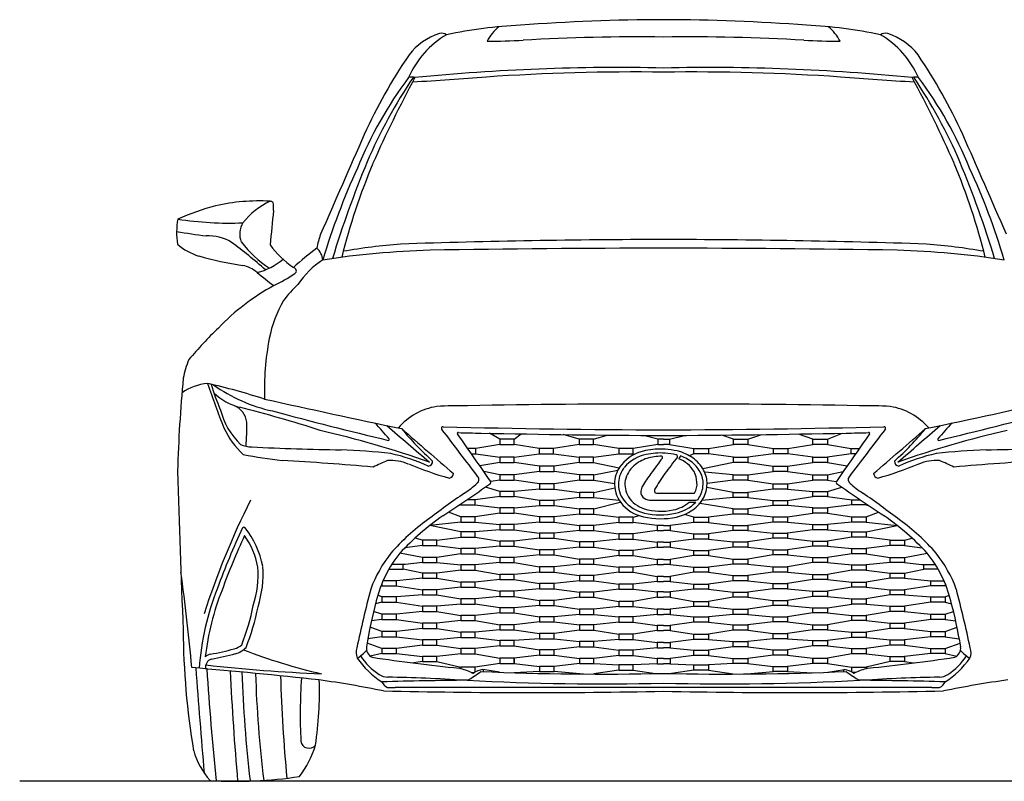
# Model space of a CAD drawing. Units: inches. Extents: x 8216 to 13517, y 4426 to 8512.
# Drawn here: x 8216 to 10065, y 4426 to 5855 of the extents above; entities that cross this region are included whole.
import ezdxf

# ---------------------------------------------------------------- set-up
doc = ezdxf.new("R2010")
doc.units = ezdxf.units.IN
doc.header["$MEASUREMENT"] = 0

msp = doc.modelspace()

# ---------------------------------------------------------------- linework, layer by layer
for p, q in [((9117.6, 5068.2), (9098.3, 5079.3)), ((9144.7, 5068.2), (9158, 5078.2)), ((9266.7, 5068.2), (9236.7, 5076.9)), ((9293.8, 5068.2), (9319.3, 5075.9)), ((9414.2, 5068.2), (9387.8, 5075.4)), ((9436.1, 5068.2), (9464.6, 5075.4)), ((9556.5, 5068.2), (9534.4, 5076)), ((9583.6, 5068.2), (9609.9, 5076.9)), ((9705.5, 5068.2), (9678.8, 5077.9)), ((9732.7, 5068.2), (9760.9, 5079.5)), ((9117.6, 5058.5), (9072.9, 5050.5)), ((9191.4, 5050.5), (9144.7, 5058.5)), ((9266.7, 5058.5), (9218.6, 5050.5)), ((9341, 5050.5), (9293.8, 5058.5)), ((9414.2, 5058.5), (9368.1, 5050.5)), ((9436.1, 5058.5), (9482.1, 5050.5)), ((9509.3, 5050.5), (9556.5, 5058.5)), ((9583.6, 5058.5), (9631.7, 5050.5)), ((9658.8, 5050.5), (9705.5, 5058.5)), ((9732.7, 5058.5), (9777.4, 5050.5)), ((9072.9, 5040.8), (9117.6, 5034.4)), ((9144.7, 5034.4), (9191.4, 5040.8)), ((9218.6, 5040.8), (9266.7, 5034.4)), ((9293.8, 5034.4), (9341, 5040.8)), ((9368.1, 5040.8), (9371, 5039.8)), ((9482.1, 5040.8), (9473.5, 5037.2)), ((9556.4, 5034.4), (9509.3, 5040.8)), ((9631.7, 5040.8), (9583.6, 5034.4)), ((9705.5, 5034.4), (9658.8, 5040.8)), ((9777.4, 5040.8), (9732.7, 5034.4)), ((9117.6, 5024.7), (9080.4, 5017.9)), ((9192.3, 5017.4), (9144.7, 5024.7)), ((9266.7, 5024.7), (9219.5, 5017.4)), ((9293.8, 5024.7), (9342, 5014.4)), ((9294.2, 5001.2), (9339.4, 5009.9)), ((9556.4, 5024.7), (9498.9, 5012.7)), ((9583.6, 5024.7), (9630.8, 5017.4)), ((9657.9, 5017.4), (9705.5, 5024.7)), ((9732.7, 5024.7), (9769.8, 5017.9)), ((9117.6, 5001.2), (9087.5, 5007.7)), ((9117.6, 4991.5), (9100.7, 4988.7)), ((9192.3, 5007.7), (9144.7, 5001.2)), ((9192.3, 4984.4), (9144.7, 4991.5)), ((9267.1, 5001.2), (9219.5, 5007.7)), ((9267.1, 4991.5), (9219.5, 4984.4)), ((9294.2, 4991.5), (9333.1, 4984.8)), ((9556, 5001.2), (9502.4, 5006)), ((9556, 4991.5), (9506.9, 4984.9)), ((9583.2, 5001.2), (9630.8, 5007.7)), ((9583.2, 4991.5), (9630.8, 4984.4)), ((9657.9, 5007.7), (9705.5, 5001.2)), ((9657.9, 4984.4), (9705.5, 4991.5)), ((9732.7, 5001.2), (9762.7, 5007.7)), ((9732.7, 4991.5), (9749.5, 4988.7)), ((9117.6, 4970.3), (9090.6, 4978.4)), ((9192.3, 4974.7), (9144.7, 4970.3)), ((9219.5, 4974.7), (9267.1, 4968.4)), ((9294.2, 4968.4), (9333.5, 4976.8)), ((9556, 4968.4), (9506.4, 4977.4)), ((9630.8, 4974.7), (9583.2, 4968.4)), ((9657.9, 4974.7), (9705.5, 4970.3)), ((9732.7, 4970.3), (9759.6, 4978.4)), ((9117.6, 4960.6), (9071.7, 4954.6)), ((9192.3, 4953.2), (9144.7, 4960.6)), ((9267.1, 4958.7), (9219.5, 4953.2)), ((9294.2, 4958.7), (9341.5, 4953.8)), ((9556, 4958.7), (9497.4, 4953)), ((9583.2, 4958.7), (9630.8, 4953.2)), ((9657.9, 4953.2), (9705.5, 4960.6)), ((9732.7, 4960.6), (9778.6, 4954.6)), ((9044.6, 4944.9), (9038.8, 4942.9)), ((9071.7, 4944.9), (9117.6, 4939.3)), ((9144.7, 4939.3), (9192.3, 4943.5)), ((9219.5, 4943.5), (9267.1, 4937.5)), ((9294.2, 4937.5), (9343.9, 4950.2)), ((9556, 4937.5), (9493.5, 4947.8)), ((9630.8, 4943.5), (9583.2, 4937.5)), ((9705.5, 4939.3), (9657.9, 4943.5)), ((9778.6, 4944.9), (9732.7, 4939.3)), ((9805.7, 4944.9), (9811.4, 4942.9)), ((9044.6, 4922.3), (9021.7, 4931.5)), ((9117.6, 4929.6), (9071.7, 4922.3)), ((9192.3, 4922.3), (9144.7, 4929.6)), ((9267.1, 4927.7), (9219.5, 4922.3)), ((9294.2, 4927.7), (9341, 4921.7)), ((9368.1, 4921.7), (9379.3, 4924.8)), ((9482.1, 4921.7), (9464.6, 4926.9)), ((9556, 4927.7), (9509.3, 4921.7)), ((9583.2, 4927.7), (9630.8, 4922.3)), ((9657.9, 4922.3), (9705.5, 4929.6)), ((9732.7, 4929.6), (9778.6, 4922.3)), ((9805.7, 4922.3), (9828.6, 4931.5)), ((9044.6, 4912.6), (8986.3, 4906.1)), ((9044.6, 4894.2), (8986.3, 4906.1)), ((9071.7, 4912.6), (9117.6, 4907.9)), ((9192.3, 4912.6), (9144.7, 4907.9)), ((9219.5, 4912.6), (9267.1, 4906.3)), ((9341, 4911.9), (9294.2, 4906.3)), ((9412.9, 4906.3), (9368.1, 4911.9)), ((9482.1, 4911.9), (9437.3, 4906.3)), ((9509.3, 4911.9), (9556, 4906.3)), ((9630.8, 4912.6), (9583.2, 4906.3)), ((9657.9, 4912.6), (9705.5, 4907.9)), ((9778.6, 4912.6), (9732.7, 4907.9)), ((9805.7, 4912.6), (9863.9, 4906.1)), ((9805.7, 4894.2), (9863.9, 4906.1)), ((8972.7, 4878.6), (8958.6, 4882.5)), ((8999.8, 4878.6), (9044.6, 4884.5)), ((9117.6, 4898.2), (9071.7, 4894.2)), ((9071.7, 4884.5), (9117.6, 4877.1)), ((9144.7, 4898.2), (9192.3, 4892)), ((9192.3, 4882.2), (9144.7, 4877.1)), ((9267.1, 4896.6), (9219.5, 4892)), ((9219.5, 4882.2), (9267.1, 4875.3)), ((9294.2, 4896.6), (9341, 4890.5)), ((9341, 4880.8), (9294.2, 4875.3)), ((9412.9, 4896.6), (9368.1, 4890.5)), ((9368.1, 4880.8), (9412.9, 4875)), ((9437.3, 4896.6), (9482.1, 4890.5)), ((9482.1, 4880.8), (9437.3, 4875)), ((9556, 4896.6), (9509.3, 4890.5)), ((9509.3, 4880.8), (9556, 4875.3)), ((9583.2, 4896.6), (9630.8, 4892)), ((9630.8, 4882.2), (9583.2, 4875.3)), ((9705.5, 4898.2), (9657.9, 4892)), ((9657.9, 4882.2), (9705.5, 4877.1)), ((9732.7, 4898.2), (9778.6, 4894.2)), ((9778.6, 4884.5), (9732.7, 4877.1)), ((9850.5, 4878.6), (9805.7, 4884.5)), ((9877.6, 4878.6), (9891.7, 4882.5)), ((8972.7, 4868.8), (8939.5, 4864.2)), ((8999.8, 4868.8), (9044.6, 4862.8)), ((9117.6, 4867.4), (9071.7, 4862.8)), ((9144.7, 4867.4), (9192.3, 4860.7)), ((9267.1, 4865.6), (9219.5, 4860.7)), ((9294.2, 4865.6), (9341, 4859.4)), ((9412.9, 4865.3), (9368.1, 4859.4)), ((9437.3, 4865.3), (9482.1, 4859.4)), ((9556, 4865.6), (9509.3, 4859.4)), ((9583.2, 4865.6), (9630.8, 4860.7)), ((9705.5, 4867.4), (9657.9, 4860.7)), ((9732.7, 4867.4), (9778.6, 4862.8)), ((9850.5, 4868.8), (9805.7, 4862.8)), ((9877.6, 4868.8), (9910.8, 4864.2)), ((8972.7, 4846.4), (8929.9, 4854.2)), ((9044.6, 4853.1), (8999.8, 4846.4)), ((9071.7, 4853.1), (9117.6, 4846.4)), ((9192.3, 4850.9), (9144.7, 4846.4)), ((9219.5, 4850.9), (9267.1, 4843.2)), ((9341, 4849.7), (9294.2, 4843.2)), ((9368.1, 4849.7), (9412.9, 4842.5)), ((9482.1, 4849.7), (9437.3, 4842.5)), ((9509.3, 4849.7), (9556, 4843.2)), ((9630.8, 4850.9), (9583.2, 4843.2)), ((9657.9, 4850.9), (9705.5, 4846.4)), ((9778.6, 4853.1), (9732.7, 4846.4)), ((9805.7, 4853.1), (9850.5, 4846.4)), ((9877.6, 4846.4), (9920.4, 4854.2)), ((8936.3, 4833.1), (8914.9, 4833.1)), ((8940, 4833.1), (8936.3, 4833.1)), ((8936.3, 4824.4), (8936.3, 4833.1)), ((8972.7, 4836.7), (8940, 4833.1)), ((8999.8, 4836.7), (9044.6, 4832.5)), ((9117.6, 4836.7), (9071.7, 4832.5)), ((9144.7, 4836.7), (9192.3, 4828.6)), ((9267.1, 4833.4), (9219.5, 4828.6)), ((9294.2, 4833.4), (9341, 4828.1)), ((9412.9, 4832.8), (9368.1, 4828.1)), ((9437.3, 4832.8), (9482.1, 4828.1)), ((9556, 4833.4), (9509.3, 4828.1)), ((9583.2, 4833.4), (9630.8, 4828.6)), ((9705.5, 4836.7), (9657.9, 4828.6)), ((9732.7, 4836.7), (9778.6, 4832.5)), ((9850.5, 4836.7), (9805.7, 4832.5)), ((9877.6, 4836.7), (9910.2, 4833.1)), ((9910.2, 4833.1), (9914, 4833.1)), ((9914, 4824.4), (9914, 4833.1)), ((9914, 4833.1), (9935.4, 4833.1)), ((8909.6, 4824.4), (8936.3, 4824.4)), ((8972.7, 4807.3), (8923.6, 4802.7)), ((8972.7, 4817), (8936.3, 4824.4)), ((9044.6, 4822.7), (8999.8, 4817)), ((8999.8, 4807.3), (9044.6, 4800.1)), ((9071.7, 4822.7), (9117.6, 4814.6)), ((9192.3, 4818.9), (9144.7, 4814.6)), ((9219.5, 4818.9), (9267.1, 4812.3)), ((9341, 4818.4), (9294.2, 4812.3)), ((9368.1, 4818.4), (9412.9, 4810.6)), ((9482.1, 4818.4), (9437.3, 4810.6)), ((9509.3, 4818.4), (9556, 4812.3)), ((9630.8, 4818.9), (9583.2, 4812.3)), ((9657.9, 4818.9), (9705.5, 4814.6)), ((9778.6, 4822.7), (9732.7, 4814.6)), ((9805.7, 4822.7), (9850.5, 4817)), ((9850.5, 4807.3), (9805.7, 4800.1)), ((9877.6, 4817), (9914, 4824.4)), ((9877.6, 4807.3), (9926.7, 4802.7)), ((9940.6, 4824.4), (9914, 4824.4)), ((8923.6, 4793), (8972.7, 4785.8)), ((9044.6, 4790.3), (8999.8, 4785.8)), ((9117.6, 4804.9), (9071.7, 4800.1)), ((9071.7, 4790.3), (9117.6, 4783)), ((9144.7, 4804.9), (9192.3, 4797.1)), ((9267.1, 4802.6), (9219.5, 4797.1)), ((9294.2, 4802.6), (9341, 4796.3)), ((9412.9, 4800.9), (9368.1, 4796.3)), ((9437.3, 4800.9), (9482.1, 4796.3)), ((9556, 4802.6), (9509.3, 4796.3)), ((9583.2, 4802.6), (9630.8, 4797.1)), ((9705.5, 4804.9), (9657.9, 4797.1)), ((9732.7, 4804.9), (9778.6, 4800.1)), ((9778.6, 4790.3), (9732.7, 4783)), ((9805.7, 4790.3), (9850.5, 4785.8)), ((9926.7, 4793), (9877.6, 4785.8)), ((8896.4, 4772.2), (8888.7, 4775.7)), ((8972.7, 4776.1), (8923.6, 4772.2)), ((8999.8, 4776.1), (9044.6, 4768.7)), ((9117.6, 4773.3), (9071.7, 4768.7)), ((9192.3, 4787.4), (9144.7, 4783)), ((9144.7, 4773.3), (9192.3, 4765.8)), ((9219.5, 4787.4), (9267.1, 4781.3)), ((9267.1, 4771.6), (9219.5, 4765.8)), ((9341, 4786.6), (9294.2, 4781.3)), ((9294.2, 4771.6), (9341, 4763.9)), ((9368.1, 4786.6), (9412.9, 4781.6)), ((9412.9, 4771.8), (9368.1, 4763.9)), ((9482.1, 4786.6), (9437.3, 4781.6)), ((9437.3, 4771.8), (9482.1, 4763.9)), ((9509.3, 4786.6), (9556, 4781.3)), ((9556, 4771.6), (9509.3, 4763.9)), ((9630.8, 4787.4), (9583.2, 4781.3)), ((9583.2, 4771.6), (9630.8, 4765.8)), ((9657.9, 4787.4), (9705.5, 4783)), ((9705.5, 4773.3), (9657.9, 4765.8)), ((9732.7, 4773.3), (9778.6, 4768.7)), ((9850.5, 4776.1), (9805.7, 4768.7)), ((9877.6, 4776.1), (9926.7, 4772.2)), ((9953.8, 4772.2), (9961.6, 4775.7)), ((8896.4, 4762.4), (8884.3, 4759.4)), ((8923.6, 4762.4), (8972.7, 4754.8)), ((9044.6, 4758.9), (8999.8, 4754.8)), ((9117.6, 4752), (9071.7, 4758.9)), ((9192.3, 4756.1), (9144.7, 4752)), ((9219.5, 4756.1), (9267.1, 4749.1)), ((9341, 4754.2), (9294.2, 4749.1)), ((9368.1, 4754.2), (9412.9, 4749.1)), ((9482.1, 4754.2), (9437.3, 4749.1)), ((9509.3, 4754.2), (9556, 4749.1)), ((9630.8, 4756.1), (9583.2, 4749.1)), ((9657.9, 4756.1), (9705.5, 4752)), ((9732.7, 4752), (9778.6, 4758.9)), ((9805.7, 4758.9), (9850.5, 4754.8)), ((9926.7, 4762.4), (9877.6, 4754.8)), ((9953.8, 4762.4), (9966, 4759.4)), ((8896.4, 4739.6), (8880.6, 4744.7)), ((8972.7, 4745), (8923.6, 4739.6)), ((8999.8, 4745), (9044.6, 4737.4)), ((9117.6, 4742.3), (9071.7, 4737.4)), ((9144.7, 4742.3), (9192.3, 4735.1)), ((9267.1, 4739.4), (9219.5, 4735.1)), ((9294.2, 4739.4), (9341, 4734.6)), ((9412.9, 4739.4), (9368.1, 4734.6)), ((9437.3, 4739.4), (9482.1, 4734.6)), ((9556, 4739.4), (9509.3, 4734.6)), ((9583.2, 4739.4), (9630.8, 4735.1)), ((9705.5, 4742.3), (9657.9, 4735.1)), ((9732.7, 4742.3), (9778.6, 4737.4)), ((9850.5, 4745), (9805.7, 4737.4)), ((9877.6, 4745), (9926.7, 4739.6)), ((9953.8, 4739.6), (9969.6, 4744.7)), ((8896.4, 4707.3), (8874.1, 4715.5)), ((8896.4, 4729.8), (8876.7, 4727.5)), ((8923.6, 4729.8), (8972.7, 4722.8)), ((9044.6, 4727.7), (8999.8, 4722.8)), ((9071.7, 4727.7), (9117.6, 4720.1)), ((9192.3, 4725.4), (9144.7, 4720.1)), ((9219.5, 4725.4), (9267.1, 4719.6)), ((9341, 4724.8), (9294.2, 4719.6)), ((9368.1, 4724.8), (9412.9, 4718.7)), ((9482.1, 4724.8), (9437.3, 4718.7)), ((9509.3, 4724.8), (9556, 4719.6)), ((9630.8, 4725.4), (9583.2, 4719.6)), ((9657.9, 4725.4), (9705.5, 4720.1)), ((9778.6, 4727.7), (9732.7, 4720.1)), ((9805.7, 4727.7), (9850.5, 4722.8)), ((9926.7, 4729.8), (9877.6, 4722.8)), ((9953.8, 4729.8), (9973.6, 4727.5)), ((9953.8, 4707.3), (9976.2, 4715.5)), ((8896.4, 4697.5), (8869.9, 4693.6)), ((8972.7, 4713), (8923.6, 4707.3)), ((8923.6, 4697.5), (8972.7, 4691.7)), ((8999.8, 4713), (9044.6, 4705.8)), ((9044.6, 4696.1), (8999.8, 4691.7)), ((9117.6, 4710.4), (9071.7, 4705.8)), ((9071.7, 4696.1), (9117.6, 4690.2)), ((9144.7, 4710.4), (9192.3, 4703.4)), ((9267.1, 4709.9), (9219.5, 4703.4)), ((9294.2, 4709.9), (9341, 4702.2)), ((9412.9, 4709), (9368.1, 4702.2)), ((9437.3, 4709), (9482.1, 4702.2)), ((9556, 4709.9), (9509.3, 4702.2)), ((9583.2, 4709.9), (9630.8, 4703.4)), ((9705.5, 4710.4), (9657.9, 4703.4)), ((9732.7, 4710.4), (9778.6, 4705.8)), ((9778.6, 4696.1), (9732.7, 4690.2)), ((9850.5, 4713), (9805.7, 4705.8)), ((9805.7, 4696.1), (9850.5, 4691.7)), ((9877.6, 4713), (9926.7, 4707.3)), ((9926.7, 4697.5), (9877.6, 4691.7)), ((9953.8, 4697.5), (9980.4, 4693.6)), ((8896.4, 4675.6), (8868.5, 4685.6)), ((8972.7, 4682), (8923.6, 4675.6)), ((8999.8, 4682), (9044.6, 4675.4)), ((9117.6, 4680.5), (9071.7, 4675.4)), ((9192.3, 4693.7), (9144.7, 4690.2)), ((9144.7, 4680.5), (9192.3, 4672.8)), ((9219.5, 4693.7), (9267.1, 4688.3)), ((9267.1, 4678.5), (9219.5, 4672.8)), ((9341, 4692.4), (9294.2, 4688.3)), ((9294.2, 4678.5), (9341, 4672.4)), ((9368.1, 4692.4), (9412.9, 4686.4)), ((9482.1, 4692.4), (9437.3, 4686.4)), ((9509.3, 4692.4), (9556, 4688.3)), ((9556, 4678.5), (9509.3, 4672.4)), ((9630.8, 4693.7), (9583.2, 4688.3)), ((9583.2, 4678.5), (9630.8, 4672.8)), ((9657.9, 4693.7), (9705.5, 4690.2)), ((9705.5, 4680.5), (9657.9, 4672.8)), ((9732.7, 4680.5), (9778.6, 4675.4)), ((9850.5, 4682), (9805.7, 4675.4)), ((9877.6, 4682), (9926.7, 4675.6)), ((9953.8, 4675.6), (9981.8, 4685.6)), ((8896.4, 4665.9), (8874.6, 4661.1)), ((8923.6, 4665.9), (8972.7, 4660.6)), ((9044.6, 4665.7), (8999.8, 4660.6)), ((9071.7, 4665.7), (9117.6, 4657.3)), ((9192.3, 4663.1), (9144.7, 4657.3)), ((9219.5, 4663.1), (9267.1, 4656.9)), ((9341, 4662.6), (9294.2, 4656.9)), ((9412.9, 4676.7), (9368.1, 4672.4)), ((9368.1, 4662.6), (9412.9, 4656.6)), ((9437.3, 4676.7), (9482.1, 4672.4)), ((9482.1, 4662.6), (9437.3, 4656.6)), ((9509.3, 4662.6), (9556, 4656.9)), ((9630.8, 4663.1), (9583.2, 4656.9)), ((9657.9, 4663.1), (9705.5, 4657.3)), ((9778.6, 4665.7), (9732.7, 4657.3)), ((9805.7, 4665.7), (9850.5, 4660.6)), ((9926.7, 4665.9), (9877.6, 4660.6)), ((9953.8, 4665.9), (9975.6, 4661.1)), ((8972.7, 4650.9), (8955.5, 4648.4)), ((8999.8, 4650.9), (9044.6, 4640.4)), ((9117.6, 4647.5), (9071.7, 4640.4)), ((9144.7, 4657.3), (9144.7, 4647.5)), ((9144.7, 4647.5), (9192.3, 4641.8)), ((9267.1, 4647.2), (9219.5, 4641.8)), ((9294.2, 4647.2), (9341, 4644.5)), ((9412.9, 4646.8), (9368.1, 4644.5)), ((9437.3, 4646.8), (9482.1, 4644.5)), ((9556, 4647.2), (9509.3, 4644.5)), ((9583.2, 4647.2), (9630.8, 4641.8)), ((9705.5, 4647.5), (9657.9, 4641.8)), ((9705.5, 4657.3), (9705.5, 4647.5)), ((9732.7, 4647.5), (9778.6, 4640.4)), ((9850.5, 4650.9), (9805.7, 4640.4)), ((9877.6, 4650.9), (9894.7, 4648.4)), ((9116.9, 4631), (9085.7, 4636)), ((9192.3, 4632.1), (9144.4, 4630.1)), ((9268, 4627.7), (9219.5, 4632.1)), ((9341, 4634.8), (9294.2, 4627.6)), ((9368.1, 4634.8), (9409.8, 4628.4)), ((9482.1, 4634.8), (9440.4, 4628.4)), ((9509.3, 4634.8), (9556.1, 4627.6)), ((9582.3, 4627.7), (9630.8, 4632.1)), ((9657.9, 4632.1), (9705.8, 4630.1)), ((9733.3, 4631), (9764.6, 4636))]:
    msp.add_line(p, q)
for points in [[(9144.7, 5068.2), (9117.6, 5068.2), (9117.6, 5058.5), (9144.7, 5058.5)], [(9293.8, 5068.2), (9266.7, 5068.2), (9266.7, 5058.5), (9293.8, 5058.5)], [(9556.5, 5068.2), (9583.6, 5068.2), (9583.6, 5058.5), (9556.5, 5058.5)], [(9705.5, 5068.2), (9732.7, 5068.2), (9732.7, 5058.5), (9705.5, 5058.5)], [(9218.6, 5050.5), (9191.4, 5050.5), (9191.4, 5040.8), (9218.6, 5040.8)], [(9368.1, 5050.5), (9341, 5050.5), (9341, 5040.8), (9368.1, 5040.8)], [(9482.1, 5050.5), (9509.3, 5050.5), (9509.3, 5040.8), (9482.1, 5040.8)], [(9631.7, 5050.5), (9658.8, 5050.5), (9658.8, 5040.8), (9631.7, 5040.8)], [(9144.7, 5034.4), (9117.6, 5034.4), (9117.6, 5024.7), (9144.7, 5024.7)], [(9293.8, 5034.4), (9266.7, 5034.4), (9266.7, 5024.7), (9293.8, 5024.7)], [(9556.4, 5034.4), (9583.6, 5034.4), (9583.6, 5024.7), (9556.4, 5024.7)], [(9705.5, 5034.4), (9732.7, 5034.4), (9732.7, 5024.7), (9705.5, 5024.7)], [(9219.5, 5017.4), (9192.3, 5017.4), (9192.3, 5007.7), (9219.5, 5007.7)], [(9630.8, 5017.4), (9657.9, 5017.4), (9657.9, 5007.7), (9630.8, 5007.7)], [(9144.7, 5001.2), (9117.6, 5001.2), (9117.6, 4991.5), (9144.7, 4991.5)], [(9294.2, 5001.2), (9267.1, 5001.2), (9267.1, 4991.5), (9294.2, 4991.5)], [(9556, 5001.2), (9583.2, 5001.2), (9583.2, 4991.5), (9556, 4991.5)], [(9705.5, 5001.2), (9732.7, 5001.2), (9732.7, 4991.5), (9705.5, 4991.5)], [(9219.5, 4984.4), (9192.3, 4984.4), (9192.3, 4974.7), (9219.5, 4974.7)], [(9630.8, 4984.4), (9657.9, 4984.4), (9657.9, 4974.7), (9630.8, 4974.7)], [(9144.7, 4970.3), (9117.6, 4970.3), (9117.6, 4960.6), (9144.7, 4960.6)], [(9294.2, 4968.4), (9267.1, 4968.4), (9267.1, 4958.7), (9294.2, 4958.7)], [(9556, 4968.4), (9583.2, 4968.4), (9583.2, 4958.7), (9556, 4958.7)], [(9705.5, 4970.3), (9732.7, 4970.3), (9732.7, 4960.6), (9705.5, 4960.6)], [(9144.7, 4939.3), (9117.6, 4939.3), (9117.6, 4929.6), (9144.7, 4929.6)], [(9219.5, 4953.2), (9192.3, 4953.2), (9192.3, 4943.5), (9219.5, 4943.5)], [(9294.2, 4937.5), (9267.1, 4937.5), (9267.1, 4927.7), (9294.2, 4927.7)], [(9556, 4937.5), (9583.2, 4937.5), (9583.2, 4927.7), (9556, 4927.7)], [(9630.8, 4953.2), (9657.9, 4953.2), (9657.9, 4943.5), (9630.8, 4943.5)], [(9705.5, 4939.3), (9732.7, 4939.3), (9732.7, 4929.6), (9705.5, 4929.6)], [(9071.7, 4922.3), (9044.6, 4922.3), (9044.6, 4912.6), (9071.7, 4912.6)], [(9219.5, 4922.3), (9192.3, 4922.3), (9192.3, 4912.6), (9219.5, 4912.6)], [(9368.1, 4921.7), (9341, 4921.7), (9341, 4911.9), (9368.1, 4911.9)], [(9482.1, 4921.7), (9509.3, 4921.7), (9509.3, 4911.9), (9482.1, 4911.9)], [(9630.8, 4922.3), (9657.9, 4922.3), (9657.9, 4912.6), (9630.8, 4912.6)], [(9778.6, 4922.3), (9805.7, 4922.3), (9805.7, 4912.6), (9778.6, 4912.6)], [(9144.7, 4907.9), (9117.6, 4907.9), (9117.6, 4898.2), (9144.7, 4898.2)], [(9294.2, 4906.3), (9267.1, 4906.3), (9267.1, 4896.6), (9294.2, 4896.6)], [(9556, 4906.3), (9583.2, 4906.3), (9583.2, 4896.6), (9556, 4896.6)], [(9705.5, 4907.9), (9732.7, 4907.9), (9732.7, 4898.2), (9705.5, 4898.2)], [(9071.7, 4894.2), (9044.6, 4894.2), (9044.6, 4884.5), (9071.7, 4884.5)], [(9219.5, 4892), (9192.3, 4892), (9192.3, 4882.2), (9219.5, 4882.2)], [(9368.1, 4890.5), (9341, 4890.5), (9341, 4880.8), (9368.1, 4880.8)], [(9482.1, 4890.5), (9509.3, 4890.5), (9509.3, 4880.8), (9482.1, 4880.8)], [(9630.8, 4892), (9657.9, 4892), (9657.9, 4882.2), (9630.8, 4882.2)], [(9778.6, 4894.2), (9805.7, 4894.2), (9805.7, 4884.5), (9778.6, 4884.5)], [(8999.8, 4878.6), (8972.7, 4878.6), (8972.7, 4868.8), (8999.8, 4868.8)], [(9071.7, 4862.8), (9044.6, 4862.8), (9044.6, 4853.1), (9071.7, 4853.1)], [(9144.7, 4877.1), (9117.6, 4877.1), (9117.6, 4867.4), (9144.7, 4867.4)], [(9294.2, 4875.3), (9267.1, 4875.3), (9267.1, 4865.6), (9294.2, 4865.6)], [(9556, 4875.3), (9583.2, 4875.3), (9583.2, 4865.6), (9556, 4865.6)], [(9705.5, 4877.1), (9732.7, 4877.1), (9732.7, 4867.4), (9705.5, 4867.4)], [(9778.6, 4862.8), (9805.7, 4862.8), (9805.7, 4853.1), (9778.6, 4853.1)], [(9850.5, 4878.6), (9877.6, 4878.6), (9877.6, 4868.8), (9850.5, 4868.8)], [(8999.8, 4846.4), (8972.7, 4846.4), (8972.7, 4836.7), (8999.8, 4836.7)], [(9144.7, 4846.4), (9117.6, 4846.4), (9117.6, 4836.7), (9144.7, 4836.7)], [(9219.5, 4860.7), (9192.3, 4860.7), (9192.3, 4850.9), (9219.5, 4850.9)], [(9368.1, 4859.4), (9341, 4859.4), (9341, 4849.7), (9368.1, 4849.7)], [(9482.1, 4859.4), (9509.3, 4859.4), (9509.3, 4849.7), (9482.1, 4849.7)], [(9630.8, 4860.7), (9657.9, 4860.7), (9657.9, 4850.9), (9630.8, 4850.9)], [(9705.5, 4846.4), (9732.7, 4846.4), (9732.7, 4836.7), (9705.5, 4836.7)], [(9850.5, 4846.4), (9877.6, 4846.4), (9877.6, 4836.7), (9850.5, 4836.7)], [(9071.7, 4832.5), (9044.6, 4832.5), (9044.6, 4822.7), (9071.7, 4822.7)], [(9219.5, 4828.6), (9192.3, 4828.6), (9192.3, 4818.9), (9219.5, 4818.9)], [(9294.2, 4843.2), (9267.1, 4843.2), (9267.1, 4833.4), (9294.2, 4833.4)], [(9368.1, 4828.1), (9341, 4828.1), (9341, 4818.4), (9368.1, 4818.4)], [(9482.1, 4828.1), (9509.3, 4828.1), (9509.3, 4818.4), (9482.1, 4818.4)], [(9556, 4843.2), (9583.2, 4843.2), (9583.2, 4833.4), (9556, 4833.4)], [(9630.8, 4828.6), (9657.9, 4828.6), (9657.9, 4818.9), (9630.8, 4818.9)], [(9778.6, 4832.5), (9805.7, 4832.5), (9805.7, 4822.7), (9778.6, 4822.7)], [(8999.8, 4817), (8972.7, 4817), (8972.7, 4807.3), (8999.8, 4807.3)], [(9144.7, 4814.6), (9117.6, 4814.6), (9117.6, 4804.9), (9144.7, 4804.9)], [(9294.2, 4812.3), (9267.1, 4812.3), (9267.1, 4802.6), (9294.2, 4802.6)], [(9556, 4812.3), (9583.2, 4812.3), (9583.2, 4802.6), (9556, 4802.6)], [(9705.5, 4814.6), (9732.7, 4814.6), (9732.7, 4804.9), (9705.5, 4804.9)], [(9850.5, 4817), (9877.6, 4817), (9877.6, 4807.3), (9850.5, 4807.3)], [(9071.7, 4800.1), (9044.6, 4800.1), (9044.6, 4790.3), (9071.7, 4790.3)], [(9219.5, 4797.1), (9192.3, 4797.1), (9192.3, 4787.4), (9219.5, 4787.4)], [(9368.1, 4796.3), (9341, 4796.3), (9341, 4786.6), (9368.1, 4786.6)], [(9482.1, 4796.3), (9509.3, 4796.3), (9509.3, 4786.6), (9482.1, 4786.6)], [(9630.8, 4797.1), (9657.9, 4797.1), (9657.9, 4787.4), (9630.8, 4787.4)], [(9778.6, 4800.1), (9805.7, 4800.1), (9805.7, 4790.3), (9778.6, 4790.3)], [(8923.6, 4772.2), (8896.4, 4772.2), (8896.4, 4762.4), (8923.6, 4762.4)], [(8999.8, 4785.8), (8972.7, 4785.8), (8972.7, 4776.1), (8999.8, 4776.1)], [(9144.7, 4783), (9117.6, 4783), (9117.6, 4773.3), (9144.7, 4773.3)], [(9294.2, 4781.3), (9267.1, 4781.3), (9267.1, 4771.6), (9294.2, 4771.6)], [(9556, 4781.3), (9583.2, 4781.3), (9583.2, 4771.6), (9556, 4771.6)], [(9705.5, 4783), (9732.7, 4783), (9732.7, 4773.3), (9705.5, 4773.3)], [(9850.5, 4785.8), (9877.6, 4785.8), (9877.6, 4776.1), (9850.5, 4776.1)], [(9926.7, 4772.2), (9953.8, 4772.2), (9953.8, 4762.4), (9926.7, 4762.4)], [(8999.8, 4754.8), (8972.7, 4754.8), (8972.7, 4745), (8999.8, 4745)], [(9071.7, 4768.7), (9044.6, 4768.7), (9044.6, 4758.9), (9071.7, 4758.9)], [(9144.7, 4752), (9117.6, 4752), (9117.6, 4742.3), (9144.7, 4742.3)], [(9219.5, 4765.8), (9192.3, 4765.8), (9192.3, 4756.1), (9219.5, 4756.1)], [(9368.1, 4763.9), (9341, 4763.9), (9341, 4754.2), (9368.1, 4754.2)], [(9482.1, 4763.9), (9509.3, 4763.9), (9509.3, 4754.2), (9482.1, 4754.2)], [(9630.8, 4765.8), (9657.9, 4765.8), (9657.9, 4756.1), (9630.8, 4756.1)], [(9705.5, 4752), (9732.7, 4752), (9732.7, 4742.3), (9705.5, 4742.3)], [(9778.6, 4768.7), (9805.7, 4768.7), (9805.7, 4758.9), (9778.6, 4758.9)], [(9850.5, 4754.8), (9877.6, 4754.8), (9877.6, 4745), (9850.5, 4745)], [(8923.6, 4739.6), (8896.4, 4739.6), (8896.4, 4729.8), (8923.6, 4729.8)], [(9071.7, 4737.4), (9044.6, 4737.4), (9044.6, 4727.7), (9071.7, 4727.7)], [(9219.5, 4735.1), (9192.3, 4735.1), (9192.3, 4725.4), (9219.5, 4725.4)], [(9294.2, 4749.1), (9267.1, 4749.1), (9267.1, 4739.4), (9294.2, 4739.4)], [(9368.1, 4734.6), (9341, 4734.6), (9341, 4724.8), (9368.1, 4724.8)], [(9482.1, 4734.6), (9509.3, 4734.6), (9509.3, 4724.8), (9482.1, 4724.8)], [(9556, 4749.1), (9583.2, 4749.1), (9583.2, 4739.4), (9556, 4739.4)], [(9630.8, 4735.1), (9657.9, 4735.1), (9657.9, 4725.4), (9630.8, 4725.4)], [(9778.6, 4737.4), (9805.7, 4737.4), (9805.7, 4727.7), (9778.6, 4727.7)], [(9926.7, 4739.6), (9953.8, 4739.6), (9953.8, 4729.8), (9926.7, 4729.8)], [(8999.8, 4722.8), (8972.7, 4722.8), (8972.7, 4713), (8999.8, 4713)], [(9144.7, 4720.1), (9117.6, 4720.1), (9117.6, 4710.4), (9144.7, 4710.4)], [(9294.2, 4719.6), (9267.1, 4719.6), (9267.1, 4709.9), (9294.2, 4709.9)], [(9556, 4719.6), (9583.2, 4719.6), (9583.2, 4709.9), (9556, 4709.9)], [(9705.5, 4720.1), (9732.7, 4720.1), (9732.7, 4710.4), (9705.5, 4710.4)], [(9850.5, 4722.8), (9877.6, 4722.8), (9877.6, 4713), (9850.5, 4713)], [(8923.6, 4707.3), (8896.4, 4707.3), (8896.4, 4697.5), (8923.6, 4697.5)], [(9071.7, 4705.8), (9044.6, 4705.8), (9044.6, 4696.1), (9071.7, 4696.1)], [(9219.5, 4703.4), (9192.3, 4703.4), (9192.3, 4693.7), (9219.5, 4693.7)], [(9368.1, 4702.2), (9341, 4702.2), (9341, 4692.4), (9368.1, 4692.4)], [(9482.1, 4702.2), (9509.3, 4702.2), (9509.3, 4692.4), (9482.1, 4692.4)], [(9630.8, 4703.4), (9657.9, 4703.4), (9657.9, 4693.7), (9630.8, 4693.7)], [(9778.6, 4705.8), (9805.7, 4705.8), (9805.7, 4696.1), (9778.6, 4696.1)], [(9926.7, 4707.3), (9953.8, 4707.3), (9953.8, 4697.5), (9926.7, 4697.5)], [(8999.8, 4691.7), (8972.7, 4691.7), (8972.7, 4682), (8999.8, 4682)], [(9144.7, 4690.2), (9117.6, 4690.2), (9117.6, 4680.5), (9144.7, 4680.5)], [(9294.2, 4688.3), (9267.1, 4688.3), (9267.1, 4678.5), (9294.2, 4678.5)], [(9556, 4688.3), (9583.2, 4688.3), (9583.2, 4678.5), (9556, 4678.5)], [(9705.5, 4690.2), (9732.7, 4690.2), (9732.7, 4680.5), (9705.5, 4680.5)], [(9850.5, 4691.7), (9877.6, 4691.7), (9877.6, 4682), (9850.5, 4682)], [(8923.6, 4675.6), (8896.4, 4675.6), (8896.4, 4665.9), (8923.6, 4665.9)], [(8999.8, 4660.6), (8972.7, 4660.6), (8972.7, 4650.9), (8999.8, 4650.9)], [(9071.7, 4675.4), (9044.6, 4675.4), (9044.6, 4665.7), (9071.7, 4665.7)], [(9219.5, 4672.8), (9192.3, 4672.8), (9192.3, 4663.1), (9219.5, 4663.1)], [(9368.1, 4672.4), (9341, 4672.4), (9341, 4662.6), (9368.1, 4662.6)], [(9482.1, 4672.4), (9509.3, 4672.4), (9509.3, 4662.6), (9482.1, 4662.6)], [(9630.8, 4672.8), (9657.9, 4672.8), (9657.9, 4663.1), (9630.8, 4663.1)], [(9778.6, 4675.4), (9805.7, 4675.4), (9805.7, 4665.7), (9778.6, 4665.7)], [(9850.5, 4660.6), (9877.6, 4660.6), (9877.6, 4650.9), (9850.5, 4650.9)], [(9926.7, 4675.6), (9953.8, 4675.6), (9953.8, 4665.9), (9926.7, 4665.9)], [(9144.7, 4657.3), (9117.6, 4657.3), (9117.6, 4647.5), (9144.7, 4647.5)], [(9219.5, 4641.8), (9192.3, 4641.8), (9192.3, 4632.1), (9219.5, 4632.1)], [(9294.2, 4656.9), (9267.1, 4656.9), (9267.1, 4647.2), (9294.2, 4647.2)], [(9368.1, 4644.5), (9341, 4644.5), (9341, 4634.8), (9368.1, 4634.8)], [(9482.1, 4644.5), (9509.3, 4644.5), (9509.3, 4634.8), (9482.1, 4634.8)], [(9556, 4656.9), (9583.2, 4656.9), (9583.2, 4647.2), (9556, 4647.2)], [(9630.8, 4641.8), (9657.9, 4641.8), (9657.9, 4632.1), (9630.8, 4632.1)], [(9705.5, 4657.3), (9732.7, 4657.3), (9732.7, 4647.5), (9705.5, 4647.5)]]:
    msp.add_lwpolyline(points, close=True)
for points in [[(9425.1, 5068.2), (9414.2, 5068.2), (9414.2, 5058.5), (9425.1, 5058.5)], [(9425.1, 5068.2), (9436.1, 5068.2), (9436.1, 5058.5), (9425.1, 5058.5)], [(9064.5, 5040.8), (9072.9, 5040.8), (9072.9, 5050.5), (9057.7, 5050.5)], [(9785.8, 5040.8), (9777.4, 5040.8), (9777.4, 5050.5), (9792.5, 5050.5)], [(9044.6, 4946.8), (9044.6, 4944.9), (9071.7, 4944.9), (9071.7, 4954.6), (9056.2, 4954.6)], [(9805.7, 4946.8), (9805.7, 4944.9), (9778.6, 4944.9), (9778.6, 4954.6), (9794.1, 4954.6)], [(9425.1, 4906.3), (9412.9, 4906.3), (9412.9, 4896.6), (9425.1, 4896.6)], [(9425.1, 4906.3), (9437.3, 4906.3), (9437.3, 4896.6), (9425.1, 4896.6)], [(9425.1, 4875), (9412.9, 4875), (9412.9, 4865.3), (9425.1, 4865.3)], [(9425.1, 4875), (9437.3, 4875), (9437.3, 4865.3), (9425.1, 4865.3)], [(9425.1, 4842.5), (9412.9, 4842.5), (9412.9, 4832.8), (9425.1, 4832.8)], [(9425.1, 4842.5), (9437.3, 4842.5), (9437.3, 4832.8), (9425.1, 4832.8)], [(9425.1, 4810.6), (9412.9, 4810.6), (9412.9, 4800.9), (9425.1, 4800.9)], [(9425.1, 4810.6), (9437.3, 4810.6), (9437.3, 4800.9), (9425.1, 4800.9)], [(8896.4, 4797.5), (8896.4, 4793), (8923.6, 4793), (8923.6, 4802.7), (8898.6, 4802.7)], [(9953.8, 4797.5), (9953.8, 4793), (9926.7, 4793), (9926.7, 4802.7), (9951.6, 4802.7)], [(9425.1, 4781.6), (9412.9, 4781.6), (9412.9, 4771.8), (9425.1, 4771.8)], [(9425.1, 4781.6), (9437.3, 4781.6), (9437.3, 4771.8), (9425.1, 4771.8)], [(9425.1, 4749.1), (9412.9, 4749.1), (9412.9, 4739.4), (9425.1, 4739.4)], [(9425.1, 4749.1), (9437.3, 4749.1), (9437.3, 4739.4), (9425.1, 4739.4)], [(9425.1, 4718.7), (9412.9, 4718.7), (9412.9, 4709), (9425.1, 4709)], [(9425.1, 4718.7), (9437.3, 4718.7), (9437.3, 4709), (9425.1, 4709)], [(9425.1, 4686.4), (9412.9, 4686.4), (9412.9, 4676.7), (9425.1, 4676.7)], [(9425.1, 4686.4), (9437.3, 4686.4), (9437.3, 4676.7), (9425.1, 4676.7)], [(9071.7, 4631.3), (9071.7, 4640.4), (9044.6, 4640.4), (9044.6, 4637.6)], [(9425.1, 4656.6), (9412.9, 4656.6), (9412.9, 4646.8), (9425.1, 4646.8)], [(9425.1, 4656.6), (9437.3, 4656.6), (9437.3, 4646.8), (9425.1, 4646.8)], [(9778.6, 4631.3), (9778.6, 4640.4), (9805.7, 4640.4), (9805.7, 4637.6)], [(9064.1, 4630.6), (9070.4, 4630.6)], [(9786.1, 4630.6), (9779.9, 4630.6)]]:
    msp.add_lwpolyline(points)
at = {"color": 5}
msp.add_lwpolyline([(8216.4, 4427), (13517.4, 4427)], dxfattribs=at)
for centre, radius, start, end in [((9197, 4980.3), 865.6, 92.6795, 101.9426), ((9166.8, 5778.1), 81.7, 128.405, 153.374), ((9433.4, 2146.1), 3709.2, 90.1279, 94.2809), ((9416.9, 2146.1), 3709.2, 85.7191, 89.8721), ((9653.3, 4980.3), 865.6, 78.0574, 87.3205), ((9683.5, 5778.1), 81.7, 26.626, 51.595), ((9106, 5676.8), 174.3, 120.39, 156.3611), ((9040.3, 5717.4), 117.5, 107.8523, 142.3468), ((9008.7, 5812.5), 17.3, 57.8112, 104.7237), ((9377.9, 2040.4), 3782.7, 89.2844, 93.2775), ((9472.4, 2040.4), 3782.7, 86.7225, 90.7156), ((9841.6, 5812.5), 17.3, 75.2763, 122.1888), ((9744.2, 5676.8), 174.3, 23.6389, 59.61), ((9810, 5717.4), 117.5, 37.6532, 72.1477), ((9083.3, 7181.5), 1366.8, 270.4384, 273.2874), ((9767, 7181.5), 1366.8, 266.7126, 269.5616), ((9762.2, 5232), 987.2, 145.6385, 155.6047), ((9088, 5232), 987.2, 24.3953, 34.3615), ((9339.4, 1946.6), 3819, 88.7138, 95.726), ((9371.2, 1647.5), 4109.7, 89.2474, 93.8838), ((9510.9, 1946.6), 3819, 84.274, 91.2862), ((9479.1, 1647.5), 4109.7, 86.1162, 90.7526), ((9570.5, 5282.6), 777.8, 143.3646, 157.7653), ((9741.2, 5214.7), 949.3, 145.8662, 156.7982), ((10745.1, 4771.6), 2035.4, 151.3798, 156.4205), ((8952.1, 5730.2), 17.5, 69.0232, 109.1749), ((6770.6, 39580), 33911.8, 273.69149, 273.92644), ((12079.6, 39580), 33911.8, 266.07356, 266.30851), ((9898.1, 5730.2), 17.5, 70.8251, 110.9768), ((8105.2, 4771.6), 2035.4, 23.5795, 28.6202), ((9109, 5214.7), 949.3, 23.2018, 34.1338), ((9279.8, 5282.6), 777.8, 22.2347, 36.6354), ((83127.6, -26961.4), 81105.1, 156.299124, 156.443432), ((-64277.3, -26961.4), 81105.1, 23.556568, 23.700876), ((10646.9, 4847.7), 1926.3, 157.3788, 163.1189), ((9998.7, 5115.2), 1214, 157.1939, 165.9709), ((8851.5, 5115.2), 1214, 14.0291, 22.8061), ((8203.4, 4847.7), 1926.3, 16.8811, 22.6212), ((10036.6, 5029.9), 1306.1, 155.2436, 163.34), ((8813.6, 5029.9), 1306.1, 16.66, 24.7564), ((8666, 5143.7), 371.6, 86.8462, 102.7051), ((8746.4, 5387.1), 141, 115.1605, 141.8224), ((8684.8, 5502.6), 12.2, 52.9303, 82.3568), ((8627.2, 5502.8), 65.7, 355.1772, 8.396), ((8726.2, 4988.9), 536.4, 105.3447, 113.4107), ((63270.9, 174.5), 54837.1, 174.42981, 174.49732), ((8662.9, 5456.2), 151.9, 170.5623, 188.4018), ((8609.8, 6109.3), 635.6, 261.2445, 272.3207), ((8668.3, 5453.3), 38.9, 147.3293, 202.9147), ((8956.3, 8370.2), 2946.4, 261.3082, 262.4024), ((8571.1, 5368.6), 81.2, 58.436, 93.0821), ((8168, 4820.8), 761, 47.9452, 54.1612), ((8811.8, 5577.6), 227.1, 217.8725, 236.0785), ((8905.2, 5405.1), 132.7, 159.0256, 170.6985), ((9454.4, -10314.9), 15757.8, 90.10661, 91.90191), ((9395.8, -10314.9), 15757.8, 88.09809, 89.89339), ((8584.9, 5517.1), 110.1, 228.9961, 252.9408), ((8837.9, 5546.3), 189.3, 216.8084, 235.4158), ((9100.4, 4986.5), 547.8, 126.5494, 132.4756), ((8754, 5402.5), 31.4, 3.4675, 49.9096), ((9033.2, 3798.3), 1625.1, 91.6373, 98.7728), ((9023.2, 4264), 1173.8, 94.4796, 99.7785), ((9499.2, -27274.8), 32701.6, 90.12985, 90.89794), ((9351, -27274.8), 32701.6, 89.10206, 89.87015), ((9817.1, 3798.3), 1625.1, 81.2272, 88.3627), ((9827.1, 4264), 1173.8, 80.2215, 85.5204), ((8749.6, 6118.9), 733.9, 254.4322, 261.0154), ((8632.8, 5496.8), 119.7, 284.1954, 310.6979), ((8873.1, 5268.5), 161.8, 122.8467, 146.1366), ((8626.6, 5342), 52.6, 47.4209, 80.8469), ((9371, 6257.4), 1127.3, 231.0403, 233.0639), ((8727.3, 5382.2), 8.88, 20.5144, 68.9978), ((8730.2, 5384), 5.63, 299.2468, 13.7859), ((8549.7, 5650.2), 327.2, 296.0882, 304.0585), ((8894.3, 4985.3), 421.8, 118.4144, 136.2967), ((8894.1, 5192.9), 227.1, 133.1548, 143.3567), ((8905.1, 5215), 224.1, 149.5641, 169.2081), ((9086.6, 4757), 719.3, 133.7373, 140.2001), ((9170.6, 5161.5), 494.9, 168.8772, 182.0842), ((8677.1, 5155.3), 156, 156.5312, 169.8228), ((11104.1, 4936.5), 2592.3, 174.5456, 178.4106), ((8578, 5074.1), 99.2, 95.3037, 124.9991), ((8282.9, 3922.2), 1282.9, 72.1605, 77.1251), ((10598.5, 5876.8), 2148.3, 199.1279, 201.5039), ((8932, 5273), 370.3, 195.9617, 203.7018), ((8753, 5411.5), 296.8, 234.3957, 257.9728), ((8662.6, 5244.4), 121.2, 227.801, 253.9168), ((15293.2, 35229.6), 30805.3, 257.59568, 258.08517), ((3557, 35229.6), 30805.3, 281.91483, 282.40432), ((8727.1, 5157.6), 138.2, 193.9714, 226), ((8605.1, 5096.2), 37.7, 5.5341, 68.8407), ((8066.9, 2875.8), 2321.3, 72.1028, 75.9868), ((10595.8, 12143.7), 7276.1, 254.82536, 256.59018), ((9017.2, 5012.7), 118.1, 98.6915, 139.5896), ((9046.6, 4359.7), 771.2, 89.2065, 93.5115), ((9336, -7830.4), 12964.3, 89.60619, 91.2319), ((9514.2, -7830.4), 12964.3, 88.7681, 90.39381), ((9803.6, 4359.7), 771.2, 86.4885, 90.7935), ((9833, 5012.7), 118.1, 40.4104, 81.3085), ((8254.5, 12143.7), 7276.1, 283.40982, 285.17464), ((8738.6, 5152.3), 152.4, 204.4009, 227.7075), ((8208.1, 5090), 434.7, 355.3971, 1.308), ((8350.9, 3221.7), 1911.8, 70.6151, 77.0227), ((8093.1, 4360.9), 1081.1, 40.9235, 43.0236), ((15536.3, 12719.5), 10105.2, 228.99298, 229.58981), ((24928.3, 23497.1), 24387.2, 229.0136, 229.31714), ((9352.9, 5432.2), 542.7, 219.3604, 228.2607), ((9011.2, 5088.6), 2.99, 84.7033, 222.8091), ((1572.3, -639.3), 9385.6, 36.91059, 37.59446), ((9466, 23134.4), 18048.6, 268.55704, 269.8702), ((9384.2, 23134.4), 18048.6, 270.1298, 271.44296), ((17277.9, -639.3), 9385.6, 142.40554, 143.08941), ((-6078.1, 23497.1), 24387.2, 310.68286, 310.9864), ((9839, 5088.6), 2.99, 317.1909, 95.2967), ((9497.4, 5432.2), 542.7, 311.7393, 320.6396), ((3314, 12719.5), 10105.2, 310.41019, 311.00702), ((10499.3, 3221.7), 1911.8, 102.9773, 109.3849), ((10757.1, 4360.9), 1081.1, 136.9764, 139.0765), ((8908.2, 5068), 2.09, 272.5407, 30.9233), ((9039.4, 5079.4), 1.49, 57.1638, 232.3882), ((-18399.9, -14073.7), 33461.3, 34.72823, 34.91499), ((9093.3, 6476.6), 1397, 267.8193, 269.5567), ((9521, 25511.2), 20436.3, 268.77054, 269.73123), ((9329.3, 25511.2), 20436.3, 270.26877, 271.22946), ((37250.2, -14073.7), 33461.3, 145.08501, 145.27177), ((9756.9, 6476.6), 1397, 270.4433, 272.1807), ((9810.9, 5079.4), 1.49, 307.6118, 122.8362), ((9942, 5068), 2.09, 149.0767, 267.4593), ((8656.1, 5123.5), 70, 249.034, 266.6978), ((8914.4, 10547.7), 5500.3, 267.267, 269.0139), ((8772.5, 3768.4), 1280.7, 83.6952, 87.8858), ((9407, 4968.5), 79.9, 101.3524, 139.7755), ((9420.3, 4902.4), 147.2, 86.8728, 101.3762), ((9416.4, 4893.8), 156.1, 77.3031, 85.6126), ((10077.8, 3768.4), 1280.7, 92.1142, 96.3048), ((9935.9, 10547.7), 5500.3, 270.9861, 272.733), ((8792.9, 5814), 790.2, 258.5461, 263.9214), ((8361.7, -919.3), 5957.7, 85.00933, 86.65556), ((8913.3, 4943.5), 84.7, 67.279, 94.4677), ((8829.8, 4678.1), 372.6, 65.6593, 77.0906), ((9407, 4968.5), 72.6, 101.3524, 139.7755), ((9414.1, 4968.2), 67.1, 107.4317, 131.5559), ((9420.3, 4902.4), 139.9, 86.8728, 101.3774), ((9422.5, 4930.5), 105.7, 90.4452, 105.683), ((11991.6, 3106.6), 3210.6, 143.1332, 143.777), ((9421.4, 5034.1), 2.09, 321.2686, 81.2514), ((12669.9, 2540.9), 4071.6, 142.2372, 142.7784), ((9416.4, 4893.5), 149.1, 77.3079, 85.5357), ((9447.5, 5035.1), 4.14, 13.3837, 67.3812), ((9413.8, 4899.3), 151.4, 72.389, 75.8714), ((9448.8, 5035.9), 2.79, 327.3237, 4.397), ((9474.1, 5022.7), 21.9, 140.3991, 156.8188), ((9433.3, 4977.8), 57.4, 31.2276, 69.007), ((9431.3, 4963.4), 77.7, 49.8876, 70.5698), ((9431.3, 4963.4), 85, 49.8876, 70.5698), ((9440.5, 4978.2), 67.8, 21.5903, 47.7725), ((10020.4, 4678.1), 372.6, 102.9094, 114.3407), ((9936.9, 4943.5), 84.7, 85.5323, 112.721), ((10488.6, -919.3), 5957.7, 93.34444, 94.99067), ((9697.7, 3246.3), 1949.4, 113.937, 114.8015), ((9228.5, 5714.1), 747.8, 247.8118, 254.0546), ((8982.6, 5026.5), 8.98, 275.3661, 4.4174), ((9391.5, 4983.2), 58.6, 141.0088, 174.8028), ((9391.6, 4983.2), 51.3, 141.1959, 174.7995), ((9404.7, 4978.9), 52.9, 131.6625, 167.0806), ((9440.4, 4978.1), 60.6, 21.6008, 47.4821), ((9621.8, 5714.1), 747.8, 285.9454, 292.1882), ((9867.7, 5026.5), 8.98, 175.5826, 264.6339), ((9152.6, 3246.3), 1949.4, 65.1985, 66.063), ((32562.3, 5705.8), 24059.6, 181.66105, 182.37119), ((9020.2, 5005.6), 10.9, 284.7138, 349.0075), ((9070.4, 4992.5), 8.17, 307.3166, 37.1788), ((9605.2, 4849.4), 255.6, 142.8278, 149.2247), ((9757.6, 4772), 403.2, 144.9046, 149.9868), ((9440.7, 4985.3), 47.2, 2.5804, 28.0169), ((9456, 4985), 43.6, 351.4728, 20.8365), ((9456, 4985), 50.9, 351.4728, 20.8365), ((9779.9, 4992.5), 8.17, 142.8212, 232.6834), ((9830, 5005.6), 10.9, 190.9925, 255.2862), ((7173.8, 7724.2), 3348.7, 303.2651, 305.1207), ((8984.2, 5077.6), 129.2, 301.2194, 314.8358), ((9098.1, 4987.2), 3.02, 317.8127, 29.2895), ((9390.5, 4983.9), 57.4, 175.3675, 217.1886), ((9390.5, 4983.9), 50.1, 175.4524, 217.188), ((9400.8, 4984.3), 48.1, 172.2339, 210.2247), ((9406.2, 4968.7), 23.6, 150.7819, 175.8537), ((9413.4, 4971.4), 5.38, 155.0201, 217.2914), ((9457.5, 4983.8), 30.6, 326.7837, 6.82), ((9449.3, 4984.7), 50.2, 324.0501, 352.9262), ((9449.4, 4984.7), 57.5, 324.0459, 352.7534), ((9752.2, 4987.2), 3.02, 150.7105, 222.1873), ((11676.5, 7724.2), 3348.7, 234.8793, 236.7349), ((9866.1, 5077.6), 129.2, 225.1642, 238.7806), ((10032.4, 3547.1), 1726, 124.6443, 127.4892), ((9404.2, 4988.9), 53.5, 212.6811, 253.4661), ((9395.8, 4968.6), 13.2, 172.285, 239.3415), ((9402, 4980.9), 27, 241.2537, 270.7001), ((9411.5, 4970.7), 3.53, 225.618, 274.3716), ((9466.5, 17550), 12582.9, 269.75112, 270.0757), ((9486.3, 4959.7), 5.76, 268.4399, 308.7535), ((8817.9, 3547.1), 1726, 52.5108, 55.3557), ((9954.7, 4295.3), 1461.5, 153.2291, 162.2721), ((9404.3, 4997.1), 76.5, 218.8344, 257.4938), ((9404.3, 4997.2), 69.2, 219.0209, 257.5372), ((9420.4, 5042.8), 109.8, 253.3811, 281.9961), ((9426.1, 36444.3), 31490.4, 269.95668, 270.1093), ((9430.9, 4999), 64.7, 281.0275, 310.8166), ((9432.9, 5001.1), 73.4, 281.7346, 315.8229), ((9433, 5001.1), 80.7, 281.7881, 315.8233), ((9480, 5171), 221.1, 268.2318, 271.4607), ((9462.7, 4973.4), 40, 314.6394, 325.8969), ((9310.5, 4496.6), 522.3, 125.0449, 136.7834), ((9419.3, 5059.7), 140.8, 257.0341, 282.3399), ((9419.3, 5059.7), 133.5, 257.0341, 282.3399), ((9539.7, 4496.6), 522.3, 43.2166, 54.9551), ((9950.3, 4286.6), 1452.3, 154.9222, 159.7841), ((8637.2, 4899.8), 3.26, 53.6524, 134.5672), ((8503.6, 4795.3), 172.8, 11.4585, 38.3202), ((9210.5, 4597.2), 392.8, 125.5927, 139.156), ((9639.8, 4597.2), 392.8, 40.844, 54.4073), ((9950.3, 4286.6), 1442.9, 155.3854, 159.7841), ((8503.6, 4795.3), 163.4, 11.675, 34.3767), ((9096.9, 4706.4), 235.6, 141.1721, 160.0333), ((9111.5, 4708.9), 232.6, 141.3204, 166.0439), ((9738.7, 4708.9), 232.6, 13.9561, 38.6796), ((9753.3, 4706.4), 235.6, 19.9667, 38.8279), ((8466.7, 4815.6), 197.3, 342.5216, 3.6985), ((8466.7, 4815.6), 206.7, 342.5216, 3.8786), ((5422.6, 4375.9), 3127.9, 4.8345, 8.142), ((9056.1, 4603.3), 503.9, 158.4397, 176.007), ((9056.2, 4603.2), 494.6, 158.4172, 173.4475), ((11072.8, 4208.5), 2272.2, 165.2535, 168.1097), ((7777.5, 4208.5), 2272.2, 11.8903, 14.7465), ((8234.3, 4840), 428.9, 338.4649, 348.7512), ((8240.4, 4837.9), 431.8, 338.1752, 348.7351), ((9768.1, 4531.2), 912.8, 165.1609, 170.6968), ((9082.2, 4531.2), 912.8, 9.3032, 14.8391), ((9920.6, 4717), 1397.3, 180.2737, 189.6229), ((8611.6, 4705.2), 31.3, 284.1982, 313.7572), ((8611.6, 4705.2), 40.7, 284.1982, 316.8036), ((8886.6, 4676.4), 19.4, 173.1574, 243.8075), ((9963.7, 4676.4), 19.4, 296.1925, 6.8426), ((8581.2, 4640.5), 25.3, 105.5125, 130.5688), ((8487.2, 5159.9), 502.7, 279.9982, 285.212), ((8487.2, 5159.9), 512, 279.9982, 285.212), ((9042.3, 5733.3), 1135.3, 249.0535, 256.792), ((8874.2, 4667.7), 26.3, 160.1803, 202.956), ((8815.4, 4717.7), 69.5, 299.7671, 318.8001), ((8962.6, 4733), 128.2, 213.9293, 236.1214), ((9434.1, 8431.9), 3813.7, 261.6163, 264.0925), ((9416.2, 8431.9), 3813.7, 275.9075, 278.3837), ((9887.7, 4733), 128.2, 303.8786, 326.0707), ((10034.8, 4717.7), 69.5, 221.1999, 240.2329), ((9976.1, 4667.7), 26.3, 337.044, 19.8197), ((8581.4, 4640.5), 16.1, 109.1949, 191.3905), ((8914.4, 7809.3), 3183.9, 263.7147, 267.633), ((8987.4, 4754), 168, 215.1024, 237.1252), ((9862.9, 4754), 168, 302.8748, 324.8976), ((7742.7, -4877.3), 9550.1, 83.77181, 85.21418), ((21481.3, 5571.8), 12967.8, 184.12528, 184.99966), ((15040, 5069), 6486.8, 183.81709, 185.67795), ((13904.6, 4887.2), 5299.2, 182.7471, 184.9898), ((10934.4, 4702.8), 2301.9, 181.7838, 186.8619), ((10781.9, 4690.3), 2123.6, 181.6606, 187.0955), ((11515.4, 4702), 2810.4, 181.5884, 185.513), ((8908.2, 4652.7), 31.1, 236.7861, 268.1412), ((8868.2, 1878.1), 2743.7, 86.1907, 89.1875), ((8986.2, 4443.3), 202.9, 66.8418, 74.1616), ((8981.9, 4760.7), 163, 297.2486, 307.995), ((9068.1, 4634.4), 5.02, 244.7732, 273.1085), ((9092.6, 4592.1), 44.5, 99.0297, 123.0622), ((9311.9, 10207.1), 5579.6, 267.6409, 271.1632), ((9085.4, 4634), 2.08, 298.2261, 84.3069), ((9538.4, 10207.1), 5579.6, 268.8368, 272.3591), ((9764.8, 4634), 2.08, 95.6931, 241.7739), ((9757.6, 4592.1), 44.5, 56.9378, 80.9703), ((9868.4, 4760.7), 163, 232.005, 242.7514), ((9782.2, 4634.4), 5.02, 266.8915, 295.2268), ((9864.1, 4443.3), 202.9, 105.8384, 113.1582), ((9982, 1878.1), 2743.7, 90.8125, 93.8093), ((9942.1, 4652.7), 31.1, 271.8588, 303.2139), ((9727, 4551), 984, 175.9791, 182.884), ((8119, 4594.3), 660.2, 351.2818, 1.9248), ((8513.2, 2697.4), 1937.3, 78.4985, 82.1229), ((9212.6, -8415), 13031.8, 90.68658, 91.39157), ((8914.6, 4620.7), 20, 202.8707, 247.8536), ((9316.4, 9645.1), 5036, 267.0415, 271.237), ((9533.8, 9645.1), 5036, 268.763, 272.9585), ((9637.6, -8415), 13031.8, 88.60843, 89.31342), ((9935.7, 4620.7), 20, 292.1464, 337.1293), ((10337, 2697.4), 1937.3, 97.8771, 101.5015), ((9179.5, 17320.5), 12727.7, 268.73973, 271.10595), ((8916, 4824.1), 222, 267.6796, 271.3264), ((9173.1, -69444.3), 74046.8, 89.805021, 90.194979), ((9677.1, -69444.3), 74046.8, 89.805021, 90.194979), ((9670.8, 17320.5), 12727.7, 268.89405, 271.26027), ((9934.2, 4824.1), 222, 268.6736, 272.3204), ((8597.3, 4545.3), 181.6, 322.6754, 343.6469), ((8759.5, 4503.7), 15.4, 188.2902, 321.6784), ((8677.2, 4521.6), 139.5, 195.8412, 222.2174), ((8622.9, 5217.8), 791.5, 266.4479, 278.6297)]:
    msp.add_arc(centre, radius, start, end)

doc.saveas('drawing.dxf')
